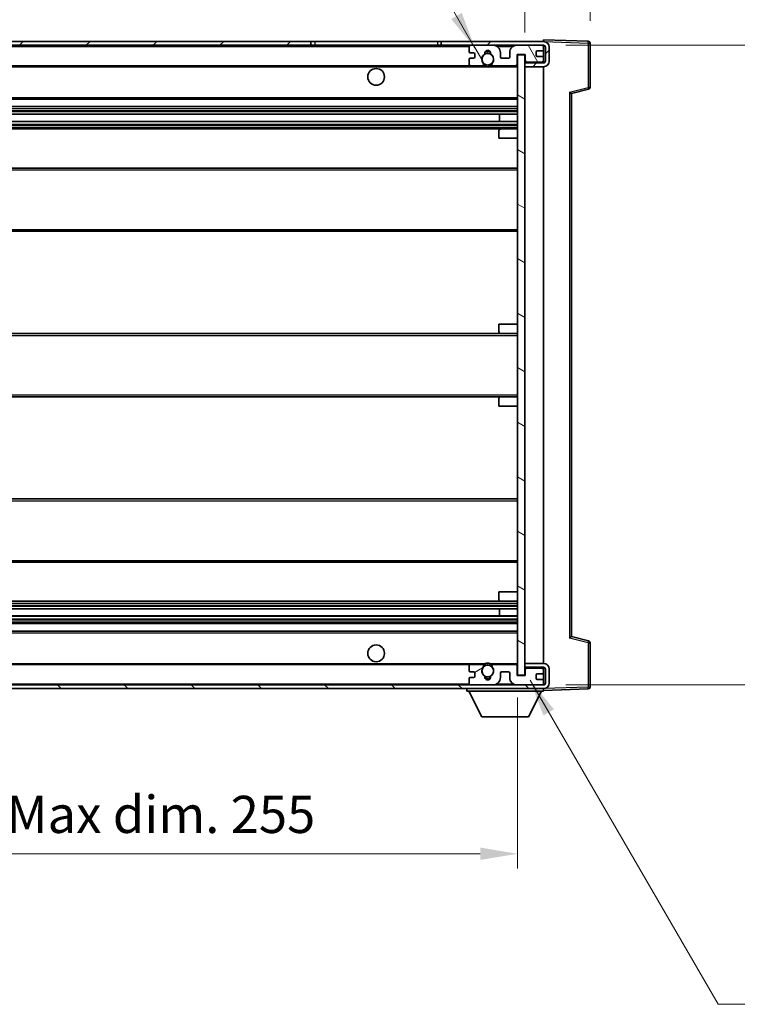
# Model space of a CAD drawing. Units: millimetres. Extents: x 0 to 9063, y 0 to 1124.
# Drawn here: x 2549 to 2742, y 707 to 972 of the extents above; entities that cross this region are included whole.
import ezdxf

# ---------------------------------------------------------------- set-up
doc = ezdxf.new("R2010")
doc.units = ezdxf.units.MM
doc.header["$LTSCALE"] = 4
doc.layers.get('Defpoints').update_dxf_attribs({"lineweight": 25})
for name, color, linetype, lineweight in [('Dimension (ISO)', 7, 'Continuous', 18), ('Hatch (ISO)', 1, 'Continuous', 18), ('Symbol (ISO)', 7, 'Continuous', 18), ('Visible (ISO)', 7, 'Continuous', 35), ('Visible Narrow (ISO)', 7, 'Continuous', 25)]:
    doc.layers.add(name, color=color, linetype=linetype, lineweight=lineweight)
doc.styles.add('Note Text (TK)', font='txt')
doc.dimstyles.new('Default - Method 1b (TK)', dxfattribs={"dimscale": 4, "dimtxt": 2.5, "dimasz": 2.5, "dimexe": 1, "dimexo": 1.5, "dimgap": 1, "dimtad": 1, "dimtoh": 1, "dimrnd": 1e-08, "dimdsep": 46, "dimtxsty": 'Note Text (TK)', "dimcen": 0.09, "dimdle": 5, "dimclrd": 100, "dimclre": 100, "dimclrt": 7, "dimadec": 1, "dimazin": 1, "dimtfac": 1, "dimtmove": 0, "dimatfit": 3, "dimfxl": 1, "dimtolj": 1, "dimlwd": -1, "dimlwe": -1, "dimarcsym": 0})
doc.dimstyles.new('Default - Method 1b (TK)$7', dxfattribs={"dimscale": 4, "dimtxt": 2.5, "dimasz": 2.5, "dimexe": 1, "dimexo": 1.5, "dimgap": 1, "dimtad": 1, "dimtoh": 1, "dimrnd": 1e-08, "dimdsep": 46, "dimtxsty": 'Note Text (TK)', "dimcen": 0.09, "dimdle": 5, "dimclrd": 100, "dimclre": 100, "dimclrt": 7, "dimadec": 1, "dimazin": 1, "dimtfac": 1, "dimtmove": 0, "dimatfit": 3, "dimfxl": 1, "dimtolj": 1, "dimlwd": -1, "dimlwe": -1, "dimarcsym": 0})

# ---------------------------------------------------------------- blocks, each defined once
blk = doc.blocks.new('*D73')
at = {"layer": 'Defpoints', "color": 0}
for p in [(2427.68, 795.4), (2682.68, 795.5), (2682.68, 747.5)]:
    blk.add_point(p, dxfattribs=at)
at = {"layer": 'Dimension (ISO)', "color": 100}
for p, q in [((2427.68, 789.4), (2427.68, 743.5)), ((2682.68, 789.5), (2682.68, 743.5)), ((2437.68, 747.5), (2672.68, 747.5))]:
    blk.add_line(p, q, dxfattribs=at)
for points in [[(2437.68, 749.17), (2437.68, 745.84), (2427.68, 747.5)], [(2672.68, 749.17), (2672.68, 745.84), (2682.68, 747.5)]]:
    blk.add_solid(points, dxfattribs=at)
at = {"layer": 'Dimension (ISO)', "color": 7, "insert": (2479.27, 758.09), "char_height": 10, "attachment_point": 4, "style": 'Note Text (TK)'}
blk.add_mtext('\\A1;\\fＭＳ Ｐゴシック|b0|i0;\\H10.0000;有効寸法 / Max dim. 255', dxfattribs=at)
blk = doc.blocks.new('*D74')
at = {"layer": 'Defpoints', "color": 0}
for p in [(2689.68, 964.9), (2689.68, 792.9), (2765.68, 792.9)]:
    blk.add_point(p, dxfattribs=at)
at = {"layer": 'Dimension (ISO)', "color": 100}
for p, q in [((2695.68, 964.9), (2769.68, 964.9)), ((2765.68, 954.9), (2765.68, 802.9)), ((2695.68, 792.9), (2769.68, 792.9))]:
    blk.add_line(p, q, dxfattribs=at)
for points in [[(2764.01, 954.9), (2767.34, 954.9), (2765.68, 964.9)], [(2764.01, 802.9), (2767.34, 802.9), (2765.68, 792.9)]]:
    blk.add_solid(points, dxfattribs=at)
at = {"layer": 'Dimension (ISO)', "color": 7, "insert": (2755.08, 802.99), "char_height": 10, "attachment_point": 4, "rotation": 90, "style": 'Note Text (TK)'}
blk.add_mtext('\\A1;\\fＭＳ Ｐゴシック|b0|i0;\\H10.0000;有効寸法 / Max dim. 172', dxfattribs=at)
blk = doc.blocks.new('*D75')
at = {"layer": 'Defpoints', "color": 0}
for p in [(2702.18, 985.48), (2702.18, 965.48), (2684.68, 962.3)]:
    blk.add_point(p, dxfattribs=at)
at = {"layer": 'Dimension (ISO)', "color": 100}
for p, q in [((2684.68, 968.3), (2684.68, 989.48)), ((2702.18, 971.48), (2702.18, 989.48)), ((2674.68, 985.48), (2664.68, 985.48)), ((2684.68, 985.48), (2702.18, 985.48)), ((2712.18, 985.48), (2722.18, 985.48))]:
    blk.add_line(p, q, dxfattribs=at)
for points in [[(2674.68, 987.15), (2674.68, 983.82), (2684.68, 985.48)], [(2712.18, 987.15), (2712.18, 983.82), (2702.18, 985.48)]]:
    blk.add_solid(points, dxfattribs=at)
at = {"layer": 'Dimension (ISO)', "color": 7, "insert": (2682.18, 994.48), "char_height": 10, "attachment_point": 4, "style": 'Note Text (TK)'}
blk.add_mtext('\\A1;17.5', dxfattribs=at)

msp = doc.modelspace()

# ---------------------------------------------------------------- hatches: boundary and pattern name
at = {"layer": 'Hatch (ISO)'}
h = msp.add_hatch(dxfattribs=at)
h.set_pattern_fill('ANSI31', color=256, scale=101.6, style=0)
h.set_pattern_definition([(45, (1516, -32), (-8.98026, 8.98026), [])])
h.paths.add_polyline_path([(2627.1752, 964.9039), (2627.1752, 965.9039), (2440.1752, 965.9039), (2440.1752, 964.9165), (2440.1752, 964.9039), (2440.3002, 964.9039), (2451.8752, 964.9039)])
edge = h.paths.add_edge_path()
edge.add_line((2689.6752, 960.1539), (2684.6752, 960.1539))
edge.add_line((2684.6752, 960.1539), (2684.6752, 959.1539))
edge.add_line((2684.6752, 959.1539), (2689.6752, 959.1539))
edge.add_ellipse((2689.6752, 960.6539), major_axis=(0, -1.5), ratio=1, start_angle=0, end_angle=90)
edge.add_line((2691.1752, 960.6539), (2691.1752, 964.4039))
edge.add_ellipse((2689.6752, 964.4039), major_axis=(1.5, 0), ratio=1, start_angle=0, end_angle=90)
edge.add_line((2689.6752, 965.9039), (2662.1752, 965.9039))
edge.add_line((2662.1752, 965.9039), (2662.1752, 964.9039))
edge.add_line((2662.1752, 964.9039), (2670.1752, 964.9039))
edge.add_line((2670.1752, 964.9039), (2676.0752, 964.9039))
edge.add_line((2676.0752, 964.9039), (2682.5752, 964.9039))
edge.add_line((2682.5752, 964.9039), (2689.1752, 964.9039))
edge.add_line((2689.1752, 964.9039), (2689.6752, 964.9039))
edge.add_ellipse((2689.6752, 964.4039), major_axis=(0, 0.5), ratio=1, start_angle=270, end_angle=360, ccw=False)
edge.add_line((2690.1752, 964.4039), (2690.1752, 960.6539))
edge.add_ellipse((2689.6752, 960.6539), major_axis=(0.5, 0), ratio=1, start_angle=270, end_angle=360, ccw=False)
h = msp.add_hatch(dxfattribs=at)
h.set_pattern_fill('ANSI31', color=256, scale=101.6, angle=75.000175, style=0)
h.set_pattern_definition([(120.0002, (1516, -32), (-10.9985, -6.35003), [])])
edge = h.paths.add_edge_path()
edge.add_ellipse((2670.1752, 964.4039), major_axis=(0, 0.5), ratio=1, start_angle=0, end_angle=90)
edge.add_line((2669.6752, 964.4039), (2669.6752, 963.2039))
edge.add_ellipse((2669.9752, 963.2039), major_axis=(-0.3, 0), ratio=1, start_angle=0, end_angle=90)
edge.add_line((2669.9752, 962.9039), (2670.8752, 962.9039))
edge.add_ellipse((2670.8752, 962.6039), major_axis=(0, 0.3), ratio=1, start_angle=270, end_angle=360, ccw=False)
edge.add_line((2671.1752, 962.6039), (2671.1752, 961.7039))
edge.add_ellipse((2670.8752, 961.7039), major_axis=(0.3, 0), ratio=1, start_angle=270, end_angle=360, ccw=False)
edge.add_line((2670.8752, 961.4039), (2669.9752, 961.4039))
edge.add_ellipse((2669.9752, 961.1039), major_axis=(0, 0.3), ratio=1, start_angle=0, end_angle=90)
edge.add_line((2669.6752, 961.1039), (2669.6752, 959.9039))
edge.add_ellipse((2670.1752, 959.9039), major_axis=(-0.5, 0), ratio=1, start_angle=0, end_angle=90)
edge.add_line((2670.1752, 959.4039), (2673.1996, 959.4039))
edge.add_ellipse((2673.1996, 959.8039), major_axis=(0, -0.4), ratio=1, start_angle=0, end_angle=132.45415)
edge.add_ellipse((2674.6752, 961.1539), major_axis=(-1.1805, -1.08), ratio=1, start_angle=261.020412, end_angle=360, ccw=False)
edge.add_ellipse((2673.6273, 962.7388), major_axis=(0.1655, -0.2502), ratio=1, start_angle=0, end_angle=60.082872)
edge.add_ellipse((2674.6752, 962.8039), major_axis=(-0.7486, -0.0465), ratio=1, start_angle=172.885131, end_angle=360, ccw=False)
edge.add_ellipse((2675.7232, 962.7388), major_axis=(-0.2994, 0.0186), ratio=1, start_angle=0, end_angle=60.082872)
edge.add_ellipse((2674.6752, 961.1539), major_axis=(0.8825, 1.3346), ratio=1, start_angle=261.020412, end_angle=360, ccw=False)
edge.add_ellipse((2676.1509, 959.8039), major_axis=(-0.2951, 0.27), ratio=1, start_angle=0, end_angle=132.45415)
edge.add_line((2676.1509, 959.4039), (2682.1752, 959.4039))
edge.add_ellipse((2682.1752, 959.8039), major_axis=(0, -0.4), ratio=1, start_angle=0, end_angle=90)
edge.add_line((2682.5752, 959.8039), (2682.5752, 962.4039))
edge.add_line((2682.5752, 962.4039), (2684.7752, 962.4039))
edge.add_line((2684.7752, 962.4039), (2684.7752, 960.8039))
edge.add_ellipse((2685.1752, 960.8039), major_axis=(-0.4, 0), ratio=1, start_angle=0, end_angle=90)
edge.add_line((2685.1752, 960.4039), (2689.1752, 960.4039))
edge.add_ellipse((2689.1752, 960.9039), major_axis=(0, -0.5), ratio=1, start_angle=0, end_angle=90)
edge.add_line((2689.6752, 960.9039), (2689.6752, 961.6039))
edge.add_ellipse((2689.3752, 961.6039), major_axis=(0.3, 0), ratio=1, start_angle=0, end_angle=90)
edge.add_line((2689.3752, 961.9039), (2687.9752, 961.9039))
edge.add_ellipse((2687.9752, 962.2039), major_axis=(0, -0.3), ratio=1, start_angle=270, end_angle=360, ccw=False)
edge.add_line((2687.6752, 962.2039), (2687.6752, 963.1039))
edge.add_ellipse((2687.9752, 963.1039), major_axis=(-0.3, 0), ratio=1, start_angle=270, end_angle=360, ccw=False)
edge.add_line((2687.9752, 963.4039), (2689.3752, 963.4039))
edge.add_ellipse((2689.3752, 963.7039), major_axis=(0, -0.3), ratio=1, start_angle=0, end_angle=90)
edge.add_line((2689.6752, 963.7039), (2689.6752, 964.4039))
edge.add_ellipse((2689.1752, 964.4039), major_axis=(0.5, 0), ratio=1, start_angle=0, end_angle=90)
edge.add_line((2689.1752, 964.9039), (2682.5752, 964.9039))
edge.add_ellipse((2682.5752, 962.9039), major_axis=(0, 2), ratio=1, start_angle=0, end_angle=90)
edge.add_line((2680.5752, 962.9039), (2680.5752, 961.7039))
edge.add_ellipse((2680.2752, 961.7039), major_axis=(0.3, 0), ratio=1, start_angle=270, end_angle=360, ccw=False)
edge.add_line((2680.2752, 961.4039), (2678.3752, 961.4039))
edge.add_ellipse((2678.3752, 961.7039), major_axis=(0, -0.3), ratio=1, start_angle=270, end_angle=360, ccw=False)
edge.add_line((2678.0752, 961.7039), (2678.0752, 962.9039))
edge.add_ellipse((2676.0752, 962.9039), major_axis=(2, 0), ratio=1, start_angle=0, end_angle=90)
edge.add_line((2676.0752, 964.9039), (2670.1752, 964.9039))
h = msp.add_hatch(dxfattribs=at)
h.set_pattern_fill('ANSI31', color=256, scale=101.6, angle=105.000246, style=0)
h.set_pattern_definition([(150.0002, (1516, -32), (-6.34995, -10.99855), [])])
h.paths.add_polyline_path([(2684.6752, 962.3039), (2682.6752, 962.3039), (2682.6752, 795.5039), (2684.6752, 795.5039), (2684.6752, 797.6539), (2684.6752, 798.6539), (2684.6752, 959.1539), (2684.6752, 960.1539)])
h = msp.add_hatch(dxfattribs=at)
h.set_pattern_fill('ANSI31', color=256, scale=101.6, angle=90.00021, style=0)
h.set_pattern_definition([(135.0002, (1516, -32), (-8.98022, -8.98029), [])])
edge = h.paths.add_edge_path()
edge.add_line((2684.6752, 797.6539), (2689.6752, 797.6539))
edge.add_ellipse((2689.6752, 797.1539), major_axis=(0, 0.5), ratio=1, start_angle=270, end_angle=360, ccw=False)
edge.add_line((2690.1752, 797.1539), (2690.1752, 793.4039))
edge.add_ellipse((2689.6752, 793.4039), major_axis=(0.5, 0), ratio=1, start_angle=270, end_angle=360, ccw=False)
edge.add_line((2689.6752, 792.9039), (2689.1752, 792.9039))
edge.add_line((2689.1752, 792.9039), (2682.5752, 792.9039))
edge.add_line((2682.5752, 792.9039), (2676.0752, 792.9039))
edge.add_line((2676.0752, 792.9039), (2670.1752, 792.9039))
edge.add_line((2670.1752, 792.9039), (2451.8752, 792.9039))
edge.add_line((2451.8752, 792.9039), (2440.3002, 792.9039))
edge.add_line((2440.3002, 792.9039), (2440.1752, 792.9039))
edge.add_line((2440.1752, 792.9039), (2440.1752, 792.8913))
edge.add_line((2440.1752, 792.8913), (2440.1752, 791.9039))
edge.add_line((2440.1752, 791.9039), (2689.6752, 791.9039))
edge.add_ellipse((2689.6752, 793.4039), major_axis=(0, -1.5), ratio=1, start_angle=0, end_angle=90)
edge.add_line((2691.1752, 793.4039), (2691.1752, 797.1539))
edge.add_ellipse((2689.6752, 797.1539), major_axis=(1.5, 0), ratio=1, start_angle=0, end_angle=90)
edge.add_line((2689.6752, 798.6539), (2684.6752, 798.6539))
edge.add_line((2684.6752, 798.6539), (2684.6752, 797.6539))
h = msp.add_hatch(dxfattribs=at)
h.set_pattern_fill('ANSI31', color=256, scale=101.6, angle=-14.999978, style=0)
h.set_pattern_definition([(30, (1516, -32), (-6.35, 10.99852), [])])
edge = h.paths.add_edge_path()
edge.add_ellipse((2670.1752, 793.4039), major_axis=(-0.5, 0), ratio=1, start_angle=0, end_angle=90)
edge.add_line((2670.1752, 792.9039), (2676.0752, 792.9039))
edge.add_ellipse((2676.0752, 794.9039), major_axis=(0, -2), ratio=1, start_angle=0, end_angle=90)
edge.add_line((2678.0752, 794.9039), (2678.0752, 796.1039))
edge.add_ellipse((2678.3752, 796.1039), major_axis=(-0.3, 0), ratio=1, start_angle=270, end_angle=360, ccw=False)
edge.add_line((2678.3752, 796.4039), (2680.2752, 796.4039))
edge.add_ellipse((2680.2752, 796.1039), major_axis=(0, 0.3), ratio=1, start_angle=270, end_angle=360, ccw=False)
edge.add_line((2680.5752, 796.1039), (2680.5752, 794.9039))
edge.add_ellipse((2682.5752, 794.9039), major_axis=(-2, 0), ratio=1, start_angle=0, end_angle=90)
edge.add_line((2682.5752, 792.9039), (2689.1752, 792.9039))
edge.add_ellipse((2689.1752, 793.4039), major_axis=(0, -0.5), ratio=1, start_angle=0, end_angle=90)
edge.add_line((2689.6752, 793.4039), (2689.6752, 794.1039))
edge.add_ellipse((2689.3752, 794.1039), major_axis=(0.3, 0), ratio=1, start_angle=0, end_angle=90)
edge.add_line((2689.3752, 794.4039), (2687.9752, 794.4039))
edge.add_ellipse((2687.9752, 794.7039), major_axis=(0, -0.3), ratio=1, start_angle=270, end_angle=360, ccw=False)
edge.add_line((2687.6752, 794.7039), (2687.6752, 795.6039))
edge.add_ellipse((2687.9752, 795.6039), major_axis=(-0.3, 0), ratio=1, start_angle=270, end_angle=360, ccw=False)
edge.add_line((2687.9752, 795.9039), (2689.3752, 795.9039))
edge.add_ellipse((2689.3752, 796.2039), major_axis=(0, -0.3), ratio=1, start_angle=0, end_angle=90)
edge.add_line((2689.6752, 796.2039), (2689.6752, 796.9039))
edge.add_ellipse((2689.1752, 796.9039), major_axis=(0.5, 0), ratio=1, start_angle=0, end_angle=90)
edge.add_line((2689.1752, 797.4039), (2685.1752, 797.4039))
edge.add_ellipse((2685.1752, 797.0039), major_axis=(0, 0.4), ratio=1, start_angle=0, end_angle=90)
edge.add_line((2684.7752, 797.0039), (2684.7752, 795.4039))
edge.add_line((2684.7752, 795.4039), (2682.5752, 795.4039))
edge.add_line((2682.5752, 795.4039), (2682.5752, 798.0039))
edge.add_ellipse((2682.1752, 798.0039), major_axis=(0.4, 0), ratio=1, start_angle=0, end_angle=90)
edge.add_line((2682.1752, 798.4039), (2676.1509, 798.4039))
edge.add_ellipse((2676.1509, 798.0039), major_axis=(0, 0.4), ratio=1, start_angle=0, end_angle=132.45415)
edge.add_ellipse((2674.6752, 796.6539), major_axis=(1.1805, 1.08), ratio=1, start_angle=261.020412, end_angle=360, ccw=False)
edge.add_ellipse((2675.7232, 795.0691), major_axis=(-0.1655, 0.2502), ratio=1, start_angle=0, end_angle=60.082872)
edge.add_ellipse((2674.6752, 795.0039), major_axis=(0.7486, 0.0465), ratio=1, start_angle=172.885131, end_angle=360, ccw=False)
edge.add_ellipse((2673.6273, 795.0691), major_axis=(0.2994, -0.0186), ratio=1, start_angle=0, end_angle=60.082872)
edge.add_ellipse((2674.6752, 796.6539), major_axis=(-0.8825, -1.3346), ratio=1, start_angle=261.020412, end_angle=360, ccw=False)
edge.add_ellipse((2673.1996, 798.0039), major_axis=(0.2951, -0.27), ratio=1, start_angle=0, end_angle=132.45415)
edge.add_line((2673.1996, 798.4039), (2670.1752, 798.4039))
edge.add_ellipse((2670.1752, 797.9039), major_axis=(0, 0.5), ratio=1, start_angle=0, end_angle=90)
edge.add_line((2669.6752, 797.9039), (2669.6752, 796.7039))
edge.add_ellipse((2669.9752, 796.7039), major_axis=(-0.3, 0), ratio=1, start_angle=0, end_angle=90)
edge.add_line((2669.9752, 796.4039), (2670.8752, 796.4039))
edge.add_ellipse((2670.8752, 796.1039), major_axis=(0, 0.3), ratio=1, start_angle=270, end_angle=360, ccw=False)
edge.add_line((2671.1752, 796.1039), (2671.1752, 795.2039))
edge.add_ellipse((2670.8752, 795.2039), major_axis=(0.3, 0), ratio=1, start_angle=270, end_angle=360, ccw=False)
edge.add_line((2670.8752, 794.9039), (2669.9752, 794.9039))
edge.add_ellipse((2669.9752, 794.6039), major_axis=(0, 0.3), ratio=1, start_angle=0, end_angle=90)
edge.add_line((2669.6752, 794.6039), (2669.6752, 793.4039))

# ---------------------------------------------------------------- linework, layer by layer
at = {"layer": 'Visible (ISO)'}
for p, q in [((2689.6752, 965.9042), (2689.6752, 966.4039)), ((2701.6927, 965.9842), (2689.6752, 966.4039)), ((2627.1752, 965.9039), (2440.1752, 965.9039)), ((2440.1752, 964.9039), (2627.1752, 964.9039)), ((2627.1752, 964.9039), (2627.1752, 965.9039)), ((2627.1752, 965.9039), (2628.1752, 965.9039)), ((2628.1752, 964.9039), (2627.1752, 964.9039)), ((2628.1752, 965.9039), (2661.1752, 965.9039)), ((2661.1752, 964.9039), (2628.1752, 964.9039)), ((2661.1752, 965.9039), (2662.1752, 965.9039)), ((2662.1752, 964.9039), (2661.1752, 964.9039)), ((2689.6752, 965.9039), (2662.1752, 965.9039)), ((2662.1752, 965.9039), (2662.1752, 964.9039)), ((2662.1752, 964.9039), (2689.6752, 964.9039)), ((2669.6752, 964.4039), (2669.6752, 963.2039)), ((2676.0752, 964.9039), (2670.1752, 964.9039)), ((2689.1752, 964.9039), (2682.5752, 964.9039)), ((2689.6752, 965.9039), (2689.6752, 965.9042)), ((2689.6752, 964.4039), (2689.6752, 964.9039)), ((2689.6752, 963.7039), (2689.6752, 964.4039)), ((2690.1752, 964.4039), (2690.1752, 960.6539)), ((2691.1752, 960.6539), (2691.1752, 964.4039)), ((2702.1752, 953.5729), (2702.1752, 965.4846)), ((2669.6752, 961.1039), (2669.6752, 959.9039)), ((2669.9752, 962.9039), (2670.8752, 962.9039)), ((2670.8752, 961.4039), (2669.9752, 961.4039)), ((2671.1752, 962.6039), (2671.1752, 961.7039)), ((2678.0752, 961.7039), (2678.0752, 962.9039)), ((2680.2752, 961.4039), (2678.3752, 961.4039)), ((2680.5752, 962.9039), (2680.5752, 961.7039)), ((2682.5752, 959.8039), (2682.5752, 962.4039)), ((2682.5752, 962.4039), (2684.7752, 962.4039)), ((2684.6752, 962.3039), (2682.6752, 962.3039)), ((2682.6752, 962.3039), (2682.6752, 795.5039)), ((2684.6752, 795.5039), (2684.6752, 962.3039)), ((2684.7752, 962.4039), (2684.7752, 960.8039)), ((2687.6752, 962.2039), (2687.6752, 963.1039)), ((2687.9752, 963.4039), (2689.3752, 963.4039)), ((2689.3752, 961.9039), (2687.9752, 961.9039)), ((2689.6752, 961.6039), (2689.6752, 963.7039)), ((2689.6752, 960.9039), (2689.6752, 961.6039)), ((2452.1752, 959.4039), (2670.1752, 959.4039)), ((2670.1752, 959.4039), (2673.1996, 959.4039)), ((2673.1996, 959.4039), (2673.5144, 959.4039)), ((2675.8361, 959.4039), (2676.1509, 959.4039)), ((2676.1509, 959.4039), (2682.1752, 959.4039)), ((2682.1752, 959.4039), (2682.6752, 959.4039)), ((2684.6752, 960.4039), (2685.1752, 960.4039)), ((2689.6752, 960.1539), (2684.6752, 960.1539)), ((2684.6752, 960.1539), (2684.6752, 959.1539)), ((2684.6752, 959.1539), (2689.6752, 959.1539)), ((2685.1752, 960.4039), (2689.1752, 960.4039)), ((2689.1752, 960.4039), (2689.6752, 960.4039)), ((2689.6752, 960.4039), (2689.6752, 960.9039)), ((2689.6752, 960.1539), (2689.6752, 960.4039)), ((2689.6752, 798.6539), (2689.6752, 959.1539)), ((2697.1752, 951.9039), (2701.7993, 953.0886)), ((2697.1752, 805.9037), (2697.1752, 951.9041)), ((2452.1752, 950.4039), (2682.6752, 950.4039)), ((2452.1752, 948.4039), (2682.6752, 948.4039)), ((2452.1752, 946.3586), (2682.6752, 946.3586)), ((2677.8626, 944.4491), (2677.8626, 946.3586)), ((2677.8752, 944.4491), (2677.8752, 946.3586)), ((2452.1752, 944.4491), (2682.6752, 944.4491)), ((2452.1752, 942.4039), (2678.1752, 942.4039)), ((2677.6752, 939.9039), (2677.6752, 941.9039)), ((2677.6752, 939.9039), (2682.6752, 939.9039)), ((2678.1752, 942.4039), (2682.6752, 942.4039)), ((2452.1752, 931.9039), (2682.6752, 931.9039)), ((2452.1752, 914.9039), (2682.6752, 914.9039)), ((2677.6752, 889.9039), (2682.6752, 889.9039)), ((2677.6752, 887.9039), (2677.6752, 889.9039)), ((2452.1752, 887.4039), (2678.1752, 887.4039)), ((2678.1752, 887.4039), (2682.6752, 887.4039)), ((2452.1752, 870.4039), (2678.1752, 870.4039)), ((2677.6752, 867.9039), (2677.6752, 869.9039)), ((2678.1752, 870.4039), (2682.6752, 870.4039)), ((2677.6752, 867.9039), (2682.6752, 867.9039)), ((2452.1752, 842.9039), (2682.6752, 842.9039)), ((2452.1752, 825.9039), (2682.6752, 825.9039)), ((2677.6752, 817.9039), (2682.6752, 817.9039)), ((2677.6752, 815.9039), (2677.6752, 817.9039)), ((2452.1752, 815.4039), (2678.1752, 815.4039)), ((2452.1752, 813.3587), (2682.6752, 813.3587)), ((2677.8626, 811.4492), (2677.8626, 813.3587)), ((2677.8752, 811.4492), (2677.8752, 813.3587)), ((2678.1752, 815.4039), (2682.6752, 815.4039)), ((2452.1752, 811.4492), (2682.6752, 811.4492)), ((2452.1752, 809.4039), (2682.6752, 809.4039)), ((2452.1752, 807.4039), (2682.6752, 807.4039)), ((2701.7993, 804.7192), (2697.1752, 805.9039)), ((2702.1752, 792.3233), (2702.1752, 804.2349)), ((2452.1752, 798.4039), (2670.1752, 798.4039)), ((2669.6752, 797.9039), (2669.6752, 796.7039)), ((2673.1996, 798.4039), (2670.1752, 798.4039)), ((2673.1996, 798.4039), (2673.5144, 798.4039)), ((2675.8361, 798.4039), (2676.1509, 798.4039)), ((2682.1752, 798.4039), (2676.1509, 798.4039)), ((2682.1752, 798.4039), (2682.6752, 798.4039)), ((2682.5752, 795.4039), (2682.5752, 798.0039)), ((2689.6752, 798.6539), (2684.6752, 798.6539)), ((2684.6752, 798.6539), (2684.6752, 797.6539)), ((2684.6752, 797.6539), (2689.6752, 797.6539)), ((2684.6752, 797.4039), (2685.1752, 797.4039)), ((2684.7752, 797.0039), (2684.7752, 795.4039)), ((2689.1752, 797.4039), (2685.1752, 797.4039)), ((2689.1752, 797.4039), (2689.6752, 797.4039)), ((2689.6752, 797.4039), (2689.6752, 797.6539)), ((2689.6752, 796.9039), (2689.6752, 797.4039)), ((2690.1752, 797.1539), (2690.1752, 793.4039)), ((2691.1752, 793.4039), (2691.1752, 797.1539)), ((2669.6752, 794.6039), (2669.6752, 793.4039)), ((2669.9752, 796.4039), (2670.8752, 796.4039)), ((2670.8752, 794.9039), (2669.9752, 794.9039)), ((2671.1752, 796.1039), (2671.1752, 795.2039)), ((2678.0752, 794.9039), (2678.0752, 796.1039)), ((2678.3752, 796.4039), (2680.2752, 796.4039)), ((2680.5752, 796.1039), (2680.5752, 794.9039)), ((2684.7752, 795.4039), (2682.5752, 795.4039)), ((2682.6752, 795.5039), (2684.6752, 795.5039)), ((2687.6752, 794.7039), (2687.6752, 795.6039)), ((2687.9752, 795.9039), (2689.3752, 795.9039)), ((2689.3752, 794.4039), (2687.9752, 794.4039)), ((2689.6752, 796.2039), (2689.6752, 796.9039)), ((2689.6752, 794.1039), (2689.6752, 796.2039)), ((2689.6752, 792.9039), (2440.1752, 792.9039)), ((2440.1752, 791.9039), (2689.6752, 791.9039)), ((2669.0752, 791.9039), (2669.0752, 791.2039)), ((2670.1752, 792.9039), (2676.0752, 792.9039)), ((2682.5752, 792.9039), (2689.1752, 792.9039)), ((2689.6752, 793.4039), (2689.6752, 794.1039)), ((2689.6752, 792.9039), (2689.6752, 793.4039)), ((2689.6752, 791.9039), (2689.6752, 791.2039)), ((2689.6752, 791.4039), (2701.6927, 791.8236)), ((2669.0752, 791.2039), (2689.6752, 791.2039)), ((2673.1252, 784.3039), (2669.5752, 791.2039)), ((2685.6252, 784.3039), (2689.1752, 791.2039)), ((2673.1252, 784.3039), (2685.6252, 784.3039))]:
    msp.add_line(p, q, dxfattribs=at)
for centre, radius in [((2674.6752, 961.1539), 1.5706), ((2644.6752, 956.4039), 2.25), ((2644.6752, 801.4039), 2.25), ((2674.6752, 796.6539), 1.5706)]:
    msp.add_circle(centre, radius, dxfattribs=at)
for centre, radius, start, end in [((2670.1752, 964.4039), 0.5, 90, 180), ((2676.0752, 962.9039), 2, 0, 90), ((2682.5752, 962.9039), 2, 90, 180), ((2689.1752, 964.4039), 0.5, 0, 90), ((2689.6752, 964.4039), 1.5, 0, 90), ((2689.6752, 964.4039), 0.5, 0, 90), ((2701.6752, 965.4846), 0.5, 0, 88), ((2669.9752, 963.2039), 0.3, 180, 270), ((2669.9752, 961.1039), 0.3, 90, 180), ((2670.8752, 962.6039), 0.3, 0, 90), ((2670.8752, 961.7039), 0.3, 270, 0), ((2674.6752, 961.1539), 1.6, 123.474563, 222.45415), ((2673.6273, 962.7388), 0.3, 303.474563, 3.557435), ((2674.6752, 962.8039), 0.75, 356.442565, 183.557435), ((2674.6752, 961.1539), 2, 68.96053, 111.03947), ((2674.6752, 961.1539), 2.1, 71.451, 108.549), ((2675.7232, 962.7388), 0.3, 176.442565, 236.525437), ((2674.6752, 961.1539), 1.6, 317.54585, 56.525437), ((2678.3752, 961.7039), 0.3, 180, 270), ((2680.2752, 961.7039), 0.3, 270, 0), ((2687.9752, 963.1039), 0.3, 90, 180), ((2687.9752, 962.2039), 0.3, 180, 270), ((2689.3752, 963.7039), 0.3, 270, 0), ((2689.3752, 961.6039), 0.3, 0, 90), ((2670.1752, 959.9039), 0.5, 180, 270), ((2673.1996, 959.8039), 0.4, 270, 42.45415), ((2674.6752, 961.1539), 2.1, 233.298213, 236.44269), ((2674.6752, 961.1539), 2, 233.932491, 306.067509), ((2674.6752, 961.1539), 2.1, 257.472095, 282.527905), ((2676.1509, 959.8039), 0.4, 137.54585, 270), ((2674.6752, 961.1539), 2.1, 303.55731, 306.701787), ((2682.1752, 959.8039), 0.4, 270, 0), ((2685.1752, 960.8039), 0.4, 180, 270), ((2689.1752, 960.9039), 0.5, 270, 0), ((2689.6752, 960.6539), 1.5, 270, 0), ((2689.6752, 960.6539), 0.5, 270, 0), ((2701.6752, 953.5729), 0.5, 284.37, 0), ((2678.1752, 941.9039), 0.5, 90, 180), ((2678.1752, 887.9039), 0.5, 180, 270), ((2678.1752, 869.9039), 0.5, 90, 180), ((2678.1752, 815.9039), 0.5, 180, 270), ((2701.6752, 804.2349), 0.5, 0, 75.63), ((2670.1752, 797.9039), 0.5, 90, 180), ((2674.6752, 796.6539), 1.6, 137.54585, 236.525437), ((2673.1996, 798.0039), 0.4, 317.54585, 90), ((2674.6752, 796.6539), 2.1, 123.55731, 126.701787), ((2674.6752, 796.6539), 2, 53.932491, 126.067509), ((2674.6752, 796.6539), 2.1, 77.472095, 102.527905), ((2674.6752, 796.6539), 1.6, 303.474563, 42.45415), ((2676.1509, 798.0039), 0.4, 90, 222.45415), ((2674.6752, 796.6539), 2.1, 53.298213, 56.44269), ((2682.1752, 798.0039), 0.4, 0, 90), ((2685.1752, 797.0039), 0.4, 90, 180), ((2689.1752, 796.9039), 0.5, 0, 90), ((2689.6752, 797.1539), 1.5, 0, 90), ((2689.6752, 797.1539), 0.5, 0, 90), ((2669.9752, 796.7039), 0.3, 180, 270), ((2669.9752, 794.6039), 0.3, 90, 180), ((2670.8752, 796.1039), 0.3, 0, 90), ((2670.8752, 795.2039), 0.3, 270, 0), ((2673.6273, 795.0691), 0.3, 356.442565, 56.525437), ((2674.6752, 795.0039), 0.75, 176.442565, 3.557435), ((2674.6752, 796.6539), 2, 248.96053, 291.03947), ((2674.6752, 796.6539), 2.1, 251.451, 288.549), ((2675.7232, 795.0691), 0.3, 123.474563, 183.557435), ((2676.0752, 794.9039), 2, 270, 0), ((2678.3752, 796.1039), 0.3, 90, 180), ((2680.2752, 796.1039), 0.3, 0, 90), ((2682.5752, 794.9039), 2, 180, 270), ((2687.9752, 795.6039), 0.3, 90, 180), ((2687.9752, 794.7039), 0.3, 180, 270), ((2689.3752, 796.2039), 0.3, 270, 0), ((2689.3752, 794.1039), 0.3, 0, 90), ((2670.1752, 793.4039), 0.5, 180, 270), ((2689.1752, 793.4039), 0.5, 270, 0), ((2689.6752, 793.4039), 0.5, 270, 0), ((2689.6752, 793.4039), 1.5, 270, 0), ((2701.6752, 792.3233), 0.5, 272, 0)]:
    msp.add_arc(centre, radius, start, end, dxfattribs=at)
for centre, major_axis, start_param, end_param in [((2696.6752, 952.292), (0.5, -0.388), 0.01312251, 1.54901225), ((2696.6752, 805.5159), (0.5, 0.388), 4.73417305, 6.27006279)]:
    msp.add_ellipse(centre, major_axis=major_axis, ratio=0.01690927, start_param=start_param, end_param=end_param, dxfattribs=at)
for points, knots in [([(2674.2197, 959.1039), (2674.1107, 959.1281), (2674.0052, 959.1611), (2673.8325, 959.2286), (2673.7432, 959.2705), (2673.6451, 959.3236), (2673.611, 959.3433), (2673.5664, 959.3704), (2673.5476, 959.3823), (2673.5216, 959.3991), (2673.5144, 959.4039), (2673.5144, 959.4039)], [-0.0853709179, -0.0853709179, -0.0853709179, -0.0853709179, -0.0545116262, -0.0545116262, -0.0293355354, -0.0293355354, -0.0179856969, -0.0179856969, -0.0089928485, -0.0089928485, 0, 0, 0, 0]), ([(2675.8361, 959.4039), (2675.8361, 959.4039), (2675.8289, 959.3991), (2675.8028, 959.3823), (2675.7841, 959.3704), (2675.7395, 959.3433), (2675.7054, 959.3236), (2675.6073, 959.2705), (2675.518, 959.2286), (2675.3453, 959.1611), (2675.2397, 959.1281), (2675.1308, 959.1039)], [-0.2570614387, -0.2570614387, -0.2570614387, -0.2570614387, -0.2480685903, -0.2480685903, -0.2390757418, -0.2390757418, -0.2277259033, -0.2277259033, -0.2025498125, -0.2025498125, -0.1716905209, -0.1716905209, -0.1716905209, -0.1716905209]), ([(2673.5144, 798.4039), (2673.5144, 798.4039), (2673.5216, 798.4087), (2673.5476, 798.4256), (2673.5664, 798.4374), (2673.611, 798.4645), (2673.6451, 798.4842), (2673.7432, 798.5373), (2673.8325, 798.5792), (2674.0052, 798.6468), (2674.1107, 798.6797), (2674.2197, 798.7039)], [-0.2570614387, -0.2570614387, -0.2570614387, -0.2570614387, -0.2480685903, -0.2480685903, -0.2390757418, -0.2390757418, -0.2277259033, -0.2277259033, -0.2025498125, -0.2025498125, -0.1716905209, -0.1716905209, -0.1716905209, -0.1716905209]), ([(2675.1308, 798.7039), (2675.2397, 798.6797), (2675.3453, 798.6468), (2675.518, 798.5792), (2675.6073, 798.5373), (2675.7054, 798.4842), (2675.7395, 798.4645), (2675.7841, 798.4374), (2675.8028, 798.4256), (2675.8289, 798.4087), (2675.8361, 798.4039), (2675.8361, 798.4039)], [-0.0853709179, -0.0853709179, -0.0853709179, -0.0853709179, -0.0545116262, -0.0545116262, -0.0293355354, -0.0293355354, -0.0179856969, -0.0179856969, -0.0089928485, -0.0089928485, 0, 0, 0, 0])]:
    msp.add_open_spline(points, degree=3, knots=knots, dxfattribs=at)
at = {"layer": 'Visible Narrow (ISO)'}
for p, q in [((2452.1752, 964.6039), (2669.717, 964.6039)), ((2628.1752, 965.9039), (2628.1752, 964.9039)), ((2661.1752, 965.9039), (2661.1752, 964.9039)), ((2677.1288, 964.6039), (2681.5217, 964.6039)), ((2689.6335, 964.6039), (2689.6752, 964.6039)), ((2689.6752, 965.9042), (2689.6848, 965.9039)), ((2689.7703, 965.9009), (2701.6927, 965.4846)), ((2701.6927, 965.4846), (2701.6927, 953.5729)), ((2701.6927, 965.4846), (2702.1752, 965.4846)), ((2452.1752, 959.1039), (2674.2197, 959.1039)), ((2675.1308, 959.1039), (2682.6752, 959.1039)), ((2696.6927, 952.292), (2701.6927, 953.5729)), ((2702.1752, 953.5729), (2701.6927, 953.5729)), ((2452.1752, 950.9039), (2682.6752, 950.9039)), ((2696.6927, 952.292), (2696.6927, 805.5159)), ((2452.1752, 947.9039), (2682.6752, 947.9039)), ((2452.1752, 947.3937), (2682.6752, 947.3937)), ((2452.1752, 947.1339), (2682.6752, 947.1339)), ((2452.1752, 946.3988), (2682.6752, 946.3988)), ((2452.1752, 944.4107), (2682.6752, 944.4107)), ((2452.1752, 943.6957), (2682.6752, 943.6957)), ((2452.1752, 943.4341), (2682.6752, 943.4341)), ((2452.1752, 942.9039), (2682.6752, 942.9039)), ((2452.1752, 931.4039), (2682.6752, 931.4039)), ((2452.1752, 915.4039), (2682.6752, 915.4039)), ((2452.1752, 886.9039), (2682.6752, 886.9039)), ((2452.1752, 870.9039), (2682.6752, 870.9039)), ((2452.1752, 842.4039), (2682.6752, 842.4039)), ((2452.1752, 826.4039), (2682.6752, 826.4039)), ((2452.1752, 814.9039), (2682.6752, 814.9039)), ((2452.1752, 814.3737), (2682.6752, 814.3737)), ((2452.1752, 814.1121), (2682.6752, 814.1121)), ((2452.1752, 813.3972), (2682.6752, 813.3972)), ((2452.1752, 811.409), (2682.6752, 811.409)), ((2452.1752, 810.6739), (2682.6752, 810.6739)), ((2452.1752, 810.4141), (2682.6752, 810.4141)), ((2452.1752, 809.9039), (2682.6752, 809.9039)), ((2452.1752, 806.9039), (2682.6752, 806.9039)), ((2701.6927, 804.2349), (2696.6927, 805.5159)), ((2701.6927, 804.2349), (2701.6927, 792.3233)), ((2701.6927, 804.2349), (2702.1752, 804.2349)), ((2452.1752, 798.7039), (2674.2197, 798.7039)), ((2675.1308, 798.7039), (2682.6752, 798.7039)), ((2452.1752, 793.2039), (2669.717, 793.2039)), ((2677.1288, 793.2039), (2681.5217, 793.2039)), ((2689.6335, 793.2039), (2689.6752, 793.2039)), ((2689.6848, 791.9039), (2689.6752, 791.9036)), ((2701.6927, 792.3233), (2689.7703, 791.9069)), ((2702.1752, 792.3233), (2701.6927, 792.3233))]:
    msp.add_line(p, q, dxfattribs=at)
for centre, major_axis, ratio, start_param, end_param in [((2701.6752, 965.4846), (0.0174, 0.4997), 0.03487826, 4.71360696, 6.28318531), ((2701.6752, 953.5729), (0.1241, -0.4844), 0.03380887, 0, 1.56213477), ((2701.6752, 804.2349), (0.1241, 0.4844), 0.03380887, 4.72105054, 6.28318531), ((2701.6752, 792.3233), (0.0174, -0.4997), 0.03487826, 0, 1.56957835)]:
    msp.add_ellipse(centre, major_axis=major_axis, ratio=ratio, start_param=start_param, end_param=end_param, dxfattribs=at)

# ---------------------------------------------------------------- dimensions: what is measured, and where the dimension line sits
at = {"layer": 'Dimension (ISO)', "color": 100}
dim = msp.add_linear_dim(base=(2702.1752, 985.4846), p1=(2684.6752, 962.3039), p2=(2702.1752, 965.4846), dimstyle='Default - Method 1b (TK)', override={"dimscale": 0, "dimtxt": 10, "dimasz": 10, "dimexe": 4, "dimexo": 6, "dimgap": 4, "dimtoh": 0, "dimdec": 2, "dimcen": 0.36, "dimtol": 0, "dimlim": 0, "dimtp": 0, "dimtm": 0, "dimtdec": 2, "dimtofl": 1, "dimatfit": 1}, dxfattribs=at)
dim.commit()
dim.dimension.update_dxf_attribs({"geometry": '*D75', "text_midpoint": (2693.4252, 985.4846), "dimtype": 160})
dim = msp.add_linear_dim(base=(2765.6752, 792.9039), p1=(2689.6752, 964.9039), p2=(2689.6752, 792.9039), angle=270, text='\\fＭＳ Ｐゴシック|b0|i0;\\H10.0000;有効寸法 / Max dim. <>', dimstyle='Default - Method 1b (TK)', override={"dimscale": 0, "dimtxt": 10, "dimasz": 10, "dimexe": 4, "dimexo": 6, "dimgap": 4, "dimtoh": 0, "dimdec": 2, "dimcen": 0.36, "dimtol": 0, "dimlim": 0, "dimtp": 0, "dimtm": 0, "dimtdec": 2, "dimtofl": 0, "dimatfit": 1}, dxfattribs=at)
dim.commit()
dim.dimension.update_dxf_attribs({"geometry": '*D74', "text_midpoint": (2765.6752, 878.9039), "dimtype": 160})
dim = msp.add_linear_dim(base=(2682.6752, 747.5039), p1=(2427.6752, 795.4039), p2=(2682.6752, 795.5039), text='\\fＭＳ Ｐゴシック|b0|i0;\\H10.0000;有効寸法 / Max dim. <>', dimstyle='Default - Method 1b (TK)', override={"dimscale": 0, "dimtxt": 10, "dimasz": 10, "dimexe": 4, "dimexo": 6, "dimgap": 4, "dimtoh": 0, "dimdec": 2, "dimcen": 0.36, "dimtol": 0, "dimlim": 0, "dimtp": 0, "dimtm": 0, "dimtdec": 2, "dimtofl": 0, "dimatfit": 1}, dxfattribs=at)
dim.commit()
dim.dimension.update_dxf_attribs({"geometry": '*D73', "text_midpoint": (2555.1752, 747.5039), "dimtype": 160})

# ---------------------------------------------------------------- leaders
at = {"layer": 'Symbol (ISO)', "color": 100, "annotation_type": 0, "has_hookline": 1}
for points, hookline_direction, text_width in [([(2671.2551, 964.125), (2632.3841, 1031.8105), (2622.3841, 1031.8105)], 1, 169.6591), ([(2686.0512, 794.1792), (2736.577, 707.0248), (2746.577, 707.0248)], 0, 171.6477)]:
    msp.add_leader(points, dimstyle='Default - Method 1b (TK)$7', override={"dimscale": 0, "dimtxt": 10, "dimasz": 10, "dimgap": 0, "dimtad": 1}, dxfattribs=dict(at, hookline_direction=hookline_direction, text_width=text_width))

doc.saveas('drawing.dxf')
